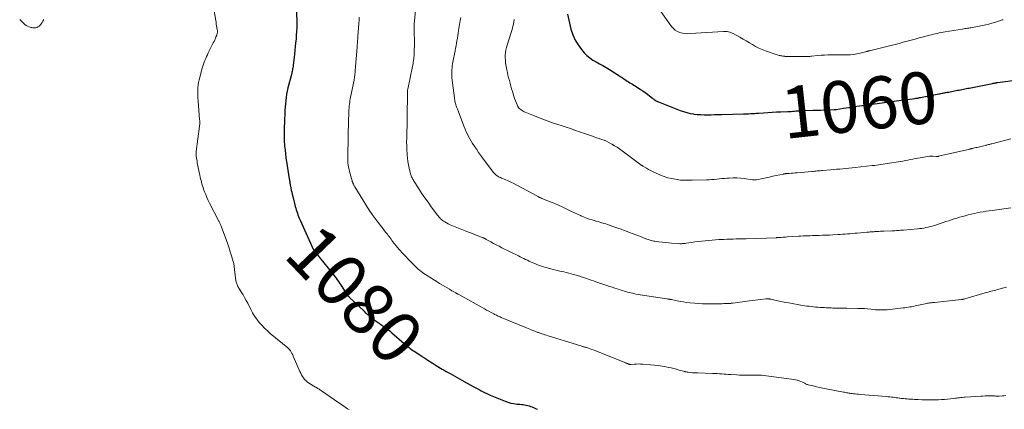
# Model space of a CAD drawing. Units: feet. Extents: x 1955000 to 1960048, y 555000 to 560000.
# Drawn here: x 1955371 to 1955752, y 555229 to 555379 of the extents above; entities that cross this region are included whole.
import ezdxf
from ezdxf.enums import TextEntityAlignment as Align

# ---------------------------------------------------------------- set-up
doc = ezdxf.new("R2010")
doc.units = ezdxf.units.FT
doc.header["$LTSCALE"] = 100
doc.header["$MEASUREMENT"] = 0
for name, color, linetype, lineweight in [('CONTOUR INDEX', 32, 'Continuous', 25), ('CONTOUR INDEX LABEL', 7, 'Continuous', 15), ('CONTOUR INTERMEDIATE', 40, 'Continuous', 15)]:
    doc.layers.add(name, color=color, linetype=linetype, lineweight=lineweight)
doc.styles.add('slant', font='romans.shx', dxfattribs={"oblique": 14.999978})

msp = doc.modelspace()

# ---------------------------------------------------------------- linework, layer by layer
at = {"layer": 'CONTOUR INDEX', "flags": 128}
for points, elevation in [([(1955478.28, 555382.46), (1955478.34, 555377.52), (1955478.34, 555376.04), (1955478.3, 555374.56), (1955478.2, 555373.09), (1955478.08, 555371.62), (1955477.92, 555370.15), (1955477.77, 555368.68), (1955477.61, 555367.21), (1955477.45, 555365.74), (1955476.97, 555361.41), (1955476.92, 555360.97), (1955476.85, 555360.53), (1955476.78, 555360.1), (1955476.7, 555359.67), (1955476.61, 555359.23), (1955476.51, 555358.8), (1955476.41, 555358.37), (1955476.3, 555357.95), (1955474.97, 555352.72), (1955474.69, 555351.51), (1955474.44, 555350.3), (1955474.25, 555349.07), (1955474.1, 555347.84), (1955473.98, 555346.6), (1955473.88, 555345.36), (1955473.8, 555344.12), (1955473.75, 555342.87), (1955473.65, 555340.32), (1955473.6, 555339.12), (1955473.56, 555337.93), (1955473.53, 555336.74), (1955473.5, 555335.54), (1955473.49, 555334.35), (1955473.5, 555333.16), (1955473.56, 555331.97), (1955473.64, 555330.78), (1955473.69, 555330.19), (1955473.84, 555328.71), (1955474, 555327.23), (1955474.2, 555325.76), (1955474.41, 555324.28), (1955475.46, 555317.62), (1955475.52, 555317.28), (1955475.57, 555316.94), (1955475.63, 555316.59), (1955475.68, 555316.25), (1955475.74, 555315.91), (1955475.8, 555315.57), (1955475.86, 555315.23), (1955475.93, 555314.89), (1955476.1, 555313.99), (1955476.26, 555313.2), (1955476.43, 555312.42), (1955476.61, 555311.63), (1955476.79, 555310.85), (1955477.61, 555307.55), (1955477.78, 555306.89), (1955477.96, 555306.25), (1955478.16, 555305.6), (1955478.37, 555304.96), (1955478.59, 555304.33), (1955478.83, 555303.7), (1955479.08, 555303.08), (1955479.35, 555302.46), (1955479.83, 555301.36), (1955480.34, 555300.19), (1955480.86, 555299.03), (1955481.39, 555297.86), (1955481.92, 555296.7), (1955484.89, 555290.21), (1955484.92, 555290.13), (1955484.96, 555290.06), (1955485, 555289.99), (1955485.04, 555289.92), (1955485.08, 555289.85), (1955485.13, 555289.78), (1955485.18, 555289.71), (1955485.23, 555289.65), (1955485.78, 555288.94), (1955486.12, 555288.52), (1955486.45, 555288.11), (1955486.78, 555287.69), (1955487.12, 555287.28), (1955492.15, 555281.08), (1955492.63, 555280.48), (1955493.11, 555279.87), (1955493.57, 555279.26), (1955494.03, 555278.64), (1955494.48, 555278.01), (1955494.92, 555277.38), (1955495.34, 555276.74), (1955495.76, 555276.09), (1955497.47, 555273.38), (1955497.59, 555273.19), (1955497.72, 555273), (1955497.85, 555272.82), (1955497.99, 555272.64), (1955498.13, 555272.46), (1955498.28, 555272.29), (1955498.44, 555272.13), (1955498.6, 555271.97), (1955504.38, 555266.45), (1955504.68, 555266.16), (1955504.99, 555265.88), (1955505.29, 555265.61), (1955505.6, 555265.33), (1955505.68, 555265.27), (1955505.96, 555265.03), (1955506.23, 555264.8), (1955506.52, 555264.57), (1955506.8, 555264.34), (1955507.09, 555264.12), (1955507.38, 555263.9), (1955507.67, 555263.69), (1955507.96, 555263.47), (1955509.49, 555262.39), (1955510.21, 555261.88), (1955510.93, 555261.37), (1955511.64, 555260.85), (1955512.36, 555260.34), (1955513.07, 555259.82), (1955513.77, 555259.29), (1955514.46, 555258.73), (1955515.13, 555258.17), (1955519.93, 555254.02), (1955520.39, 555253.63), (1955520.86, 555253.23), (1955521.32, 555252.84), (1955521.79, 555252.46), (1955522.27, 555252.08), (1955522.75, 555251.71), (1955523.24, 555251.36), (1955523.75, 555251.01), (1955525.89, 555249.6), (1955527.47, 555248.57), (1955529.06, 555247.55), (1955530.67, 555246.55), (1955532.28, 555245.57), (1955534.64, 555244.14), (1955535.4, 555243.69), (1955536.15, 555243.25), (1955536.91, 555242.81), (1955537.67, 555242.37), (1955543.06, 555239.33), (1955544.23, 555238.67), (1955545.41, 555238.03), (1955546.6, 555237.39), (1955547.79, 555236.76), (1955549.22, 555236.02), (1955549.7, 555235.77), (1955550.18, 555235.52), (1955550.67, 555235.27), (1955551.15, 555235.02), (1955551.64, 555234.78), (1955552.13, 555234.55), (1955552.62, 555234.33), (1955553.12, 555234.12), (1955558.9, 555231.73), (1955560.02, 555231.34), (1955561.15, 555231.01), (1955562.3, 555230.79), (1955563.48, 555230.64), (1955564.64, 555230.55), (1955565.24, 555230.5), (1955565.85, 555230.42), (1955566.45, 555230.33), (1955567.05, 555230.22), (1955567.09, 555230.22), (1955567.66, 555230.08), (1955568.23, 555229.93), (1955568.78, 555229.74), (1955569.33, 555229.53), (1955569.87, 555229.3), (1955570.41, 555229.07), (1955570.95, 555228.83), (1955571.48, 555228.59)], 1080), ([(1955582.98, 555381.22), (1955584.38, 555375.39), (1955585.06, 555373.25), (1955585.94, 555371.2), (1955587.1, 555369.31), (1955588.46, 555367.51), (1955589.52, 555366.29), (1955590.55, 555365.25), (1955591.65, 555364.3), (1955592.85, 555363.49), (1955594.12, 555362.77), (1955595.43, 555362.09), (1955596.73, 555361.39), (1955598, 555360.65), (1955599.26, 555359.87), (1955602.12, 555358.06), (1955602.79, 555357.63), (1955603.46, 555357.19), (1955604.12, 555356.74), (1955604.78, 555356.28), (1955605.1, 555356.06), (1955605.6, 555355.72), (1955606.11, 555355.39), (1955606.62, 555355.06), (1955607.14, 555354.75), (1955607.66, 555354.44), (1955608.18, 555354.12), (1955608.7, 555353.8), (1955609.21, 555353.48), (1955611.27, 555352.17), (1955612.17, 555351.58), (1955613.04, 555350.97), (1955613.9, 555350.34), (1955614.75, 555349.68), (1955615.88, 555348.77), (1955616.15, 555348.56), (1955616.42, 555348.35), (1955616.7, 555348.16), (1955616.98, 555347.97), (1955617.27, 555347.79), (1955617.56, 555347.62), (1955617.86, 555347.48), (1955618.17, 555347.34), (1955626.57, 555344.01), (1955627.85, 555343.56), (1955629.15, 555343.17), (1955630.47, 555342.88), (1955631.81, 555342.66), (1955631.86, 555342.65), (1955633.19, 555342.51), (1955634.52, 555342.41), (1955635.86, 555342.37), (1955637.2, 555342.37), (1955638.54, 555342.39), (1955639.88, 555342.42), (1955641.22, 555342.45), (1955642.56, 555342.48), (1955651.03, 555342.66), (1955651.28, 555342.67), (1955651.52, 555342.68), (1955651.76, 555342.68), (1955652, 555342.69), (1955652.24, 555342.7), (1955652.48, 555342.71), (1955652.72, 555342.72), (1955652.96, 555342.74), (1955653.95, 555342.81), (1955654.69, 555342.86), (1955655.42, 555342.91), (1955656.16, 555342.96), (1955656.9, 555343.02), (1955658.76, 555343.16), (1955660.43, 555343.27), (1955662.11, 555343.38), (1955663.78, 555343.46), (1955665.45, 555343.53), (1955668.17, 555343.63), (1955668.81, 555343.65), (1955669.45, 555343.68), (1955670.09, 555343.72), (1955670.74, 555343.77), (1955671.49, 555343.82), (1955671.75, 555343.84), (1955672.02, 555343.86), (1955672.28, 555343.88), (1955672.54, 555343.9), (1955672.8, 555343.92), (1955673.07, 555343.93), (1955673.33, 555343.94), (1955673.59, 555343.95), (1955678.01, 555344.08), (1955679.4, 555344.13), (1955680.8, 555344.17), (1955682.19, 555344.22), (1955683.58, 555344.26), (1955686.19, 555344.35), (1955686.28, 555344.36), (1955686.37, 555344.36), (1955686.46, 555344.37), (1955686.55, 555344.38), (1955686.64, 555344.39), (1955686.73, 555344.4), (1955686.82, 555344.41), (1955686.91, 555344.43), (1955689.73, 555344.86), (1955690.77, 555345.03), (1955691.81, 555345.19), (1955692.85, 555345.35), (1955693.9, 555345.5), (1955694.94, 555345.66), (1955695.98, 555345.81), (1955697.02, 555345.96), (1955698.07, 555346.1), (1955700.8, 555346.46), (1955701.76, 555346.59), (1955702.71, 555346.72), (1955703.66, 555346.84), (1955704.61, 555346.96), (1955704.66, 555346.97), (1955705.59, 555347.09), (1955706.52, 555347.21), (1955707.44, 555347.33), (1955708.37, 555347.46), (1955709.3, 555347.59), (1955710.22, 555347.72), (1955711.15, 555347.84), (1955712.08, 555347.97), (1955717.47, 555348.68), (1955717.73, 555348.71), (1955717.99, 555348.75), (1955718.25, 555348.79), (1955718.51, 555348.83), (1955718.77, 555348.88), (1955719.03, 555348.92), (1955719.28, 555348.97), (1955719.54, 555349.02), (1955726.55, 555350.44), (1955726.87, 555350.5), (1955727.19, 555350.57), (1955727.52, 555350.62), (1955727.84, 555350.68), (1955728.16, 555350.74), (1955728.49, 555350.79), (1955728.81, 555350.85), (1955729.14, 555350.9), (1955729.15, 555350.91), (1955729.48, 555350.97), (1955729.81, 555351.03), (1955730.15, 555351.09), (1955730.48, 555351.15), (1955733.86, 555351.81), (1955734.42, 555351.92), (1955734.98, 555352.03), (1955735.54, 555352.14), (1955736.1, 555352.24), (1955736.66, 555352.35), (1955737.22, 555352.46), (1955737.78, 555352.57), (1955738.34, 555352.68), (1955747.4, 555354.48), (1955747.64, 555354.53), (1955747.87, 555354.57), (1955748.11, 555354.62), (1955748.35, 555354.66), (1955748.59, 555354.7), (1955748.83, 555354.73), (1955749.07, 555354.77), (1955749.3, 555354.8), (1955755.19, 555355.56)], 1060)]:
    msp.add_lwpolyline(points, dxfattribs=dict(at, elevation=elevation))
at = {"layer": 'CONTOUR INTERMEDIATE', "flags": 128}
for points, elevation in [([(1955611.78, 555392.66), (1955623.3, 555376.39), (1955623.96, 555375.64), (1955624.69, 555374.99), (1955625.55, 555374.5), (1955626.47, 555374.13), (1955627.47, 555373.89), (1955628.48, 555373.73), (1955629.5, 555373.67), (1955630.52, 555373.69), (1955643.35, 555374.55), (1955643.84, 555374.56), (1955644.33, 555374.54), (1955644.81, 555374.48), (1955645.29, 555374.4), (1955645.76, 555374.27), (1955646.22, 555374.11), (1955646.67, 555373.92), (1955647.11, 555373.7), (1955649.68, 555372.29), (1955650.91, 555371.6), (1955652.14, 555370.89), (1955653.35, 555370.17), (1955654.56, 555369.44), (1955655.78, 555368.73), (1955657.03, 555368.09), (1955658.32, 555367.53), (1955659.64, 555367.03), (1955664.14, 555365.5), (1955664.49, 555365.39), (1955664.85, 555365.29), (1955665.2, 555365.2), (1955665.56, 555365.13), (1955665.93, 555365.07), (1955666.29, 555365.01), (1955666.66, 555364.97), (1955667.03, 555364.93), (1955667.11, 555364.92), (1955667.52, 555364.89), (1955667.93, 555364.87), (1955668.34, 555364.86), (1955668.75, 555364.85), (1955674.09, 555364.82), (1955674.52, 555364.82), (1955674.95, 555364.82), (1955675.38, 555364.84), (1955675.81, 555364.85), (1955676.24, 555364.88), (1955676.67, 555364.91), (1955677.1, 555364.95), (1955677.52, 555364.99), (1955679.71, 555365.22), (1955681.07, 555365.34), (1955682.43, 555365.44), (1955683.79, 555365.48), (1955685.15, 555365.5), (1955686.51, 555365.49), (1955687.88, 555365.49), (1955689.24, 555365.49), (1955690.6, 555365.5), (1955691.11, 555365.5), (1955692.39, 555365.56), (1955693.66, 555365.67), (1955694.92, 555365.88), (1955696.17, 555366.15), (1955698.3, 555366.68), (1955698.48, 555366.73), (1955698.67, 555366.78), (1955698.85, 555366.84), (1955699.03, 555366.89), (1955699.21, 555366.95), (1955699.39, 555367), (1955699.57, 555367.05), (1955699.76, 555367.1), (1955708.1, 555369.14), (1955709.67, 555369.54), (1955711.24, 555369.94), (1955712.8, 555370.35), (1955714.36, 555370.77), (1955715.92, 555371.19), (1955717.48, 555371.62), (1955719.04, 555372.04), (1955720.61, 555372.45), (1955722.96, 555373.07), (1955723.72, 555373.27), (1955724.47, 555373.46), (1955725.23, 555373.64), (1955725.99, 555373.81), (1955726.76, 555373.98), (1955727.52, 555374.13), (1955728.29, 555374.27), (1955729.06, 555374.4), (1955735.71, 555375.47), (1955736.2, 555375.55), (1955736.68, 555375.62), (1955737.17, 555375.69), (1955737.65, 555375.75), (1955738.14, 555375.82), (1955738.62, 555375.89), (1955739.11, 555375.98), (1955739.59, 555376.07), (1955744.8, 555377.15), (1955745.92, 555377.4), (1955747.04, 555377.68), (1955748.14, 555378), (1955749.23, 555378.35), (1955750.86, 555378.9), (1955751.14, 555378.99), (1955751.41, 555379.08)], 1056), ([(1955446.11, 555384.58), (1955447.05, 555378.8), (1955447.16, 555378.11), (1955447.27, 555377.41), (1955447.39, 555376.72), (1955447.5, 555376.03), (1955447.65, 555375.16), (1955447.68, 555374.9), (1955447.7, 555374.64), (1955447.69, 555374.38), (1955447.67, 555374.12), (1955447.63, 555373.86), (1955447.58, 555373.61), (1955447.5, 555373.36), (1955447.41, 555373.11), (1955447.14, 555372.44), (1955446.9, 555371.86), (1955446.64, 555371.29), (1955446.38, 555370.72), (1955446.11, 555370.16), (1955444.18, 555366.26), (1955443.83, 555365.54), (1955443.49, 555364.82), (1955443.16, 555364.1), (1955442.84, 555363.37), (1955442.55, 555362.63), (1955442.27, 555361.89), (1955442.03, 555361.13), (1955441.81, 555360.37), (1955440.63, 555355.86), (1955440.41, 555354.87), (1955440.23, 555353.86), (1955440.13, 555352.85), (1955440.07, 555351.83), (1955440.06, 555350.81), (1955440.07, 555349.79), (1955440.12, 555348.77), (1955440.19, 555347.75), (1955440.82, 555340.44), (1955440.84, 555340.13), (1955440.86, 555339.82), (1955440.86, 555339.51), (1955440.86, 555339.19), (1955440.85, 555338.88), (1955440.83, 555338.57), (1955440.8, 555338.26), (1955440.77, 555337.95), (1955439.47, 555328.2), (1955439.44, 555327.98), (1955439.43, 555327.77), (1955439.42, 555327.56), (1955439.42, 555327.35), (1955439.43, 555327.14), (1955439.45, 555326.93), (1955439.47, 555326.71), (1955439.49, 555326.5), (1955439.61, 555325.65), (1955439.7, 555325.02), (1955439.8, 555324.39), (1955439.91, 555323.76), (1955440.03, 555323.13), (1955440.88, 555318.98), (1955441.03, 555318.31), (1955441.18, 555317.63), (1955441.35, 555316.96), (1955441.53, 555316.3), (1955441.72, 555315.63), (1955441.92, 555314.97), (1955442.13, 555314.32), (1955442.36, 555313.66), (1955442.72, 555312.65), (1955443.16, 555311.51), (1955443.62, 555310.37), (1955444.14, 555309.26), (1955444.68, 555308.16), (1955448.08, 555301.57), (1955448.12, 555301.49), (1955448.16, 555301.42), (1955448.2, 555301.34), (1955448.24, 555301.27), (1955448.28, 555301.2), (1955448.32, 555301.12), (1955448.36, 555301.05), (1955448.4, 555300.97), (1955448.6, 555300.54), (1955448.74, 555300.24), (1955448.87, 555299.95), (1955448.99, 555299.65), (1955449.11, 555299.34), (1955451.16, 555293.81), (1955451.69, 555292.34), (1955452.2, 555290.86), (1955452.68, 555289.38), (1955453.14, 555287.89), (1955453.82, 555285.65), (1955453.92, 555285.27), (1955454.01, 555284.89), (1955454.08, 555284.51), (1955454.13, 555284.12), (1955454.18, 555283.73), (1955454.23, 555283.35), (1955454.27, 555282.96), (1955454.32, 555282.57), (1955454.87, 555278.26), (1955454.94, 555277.87), (1955455.02, 555277.49), (1955455.14, 555277.12), (1955455.28, 555276.76), (1955455.44, 555276.4), (1955455.62, 555276.05), (1955455.81, 555275.7), (1955456.01, 555275.37), (1955456.93, 555273.92), (1955457.59, 555272.85), (1955458.22, 555271.77), (1955458.82, 555270.67), (1955459.4, 555269.56), (1955460.57, 555267.21), (1955461.29, 555265.89), (1955462.07, 555264.6), (1955462.94, 555263.37), (1955463.87, 555262.18), (1955464.87, 555261.04), (1955465.9, 555259.95), (1955467, 555258.92), (1955468.14, 555257.92), (1955474.96, 555252.32), (1955475.08, 555252.21), (1955475.19, 555252.1), (1955475.3, 555251.97), (1955475.4, 555251.84), (1955475.89, 555251.16), (1955476.21, 555250.67), (1955476.52, 555250.18), (1955476.79, 555249.66), (1955477.03, 555249.13), (1955479.58, 555243.16), (1955479.88, 555242.52), (1955480.2, 555241.9), (1955480.55, 555241.3), (1955480.94, 555240.71), (1955481.37, 555240.16), (1955481.84, 555239.66), (1955482.37, 555239.21), (1955482.93, 555238.81), (1955485.01, 555237.54), (1955485.2, 555237.42), (1955485.39, 555237.31), (1955485.58, 555237.21), (1955485.77, 555237.11), (1955485.97, 555237.01), (1955486.16, 555236.9), (1955486.35, 555236.79), (1955486.54, 555236.68), (1955486.74, 555236.55), (1955487.03, 555236.36), (1955487.31, 555236.18), (1955487.59, 555235.99), (1955487.87, 555235.79), (1955494.68, 555231.06), (1955495.23, 555230.68), (1955495.78, 555230.31), (1955496.33, 555229.93), (1955496.89, 555229.56), (1955497.45, 555229.2), (1955498.01, 555228.84), (1955498.58, 555228.5)], 1084), ([(1955524.48, 555385.15), (1955523.8, 555377.39), (1955523.78, 555377.04), (1955523.75, 555376.68), (1955523.74, 555376.33), (1955523.73, 555375.97), (1955523.73, 555375.61), (1955523.73, 555375.26), (1955523.74, 555374.9), (1955523.75, 555374.55), (1955523.79, 555373.76), (1955523.82, 555373), (1955523.83, 555372.25), (1955523.84, 555371.5), (1955523.83, 555370.75), (1955523.74, 555365.78), (1955523.72, 555365.17), (1955523.68, 555364.57), (1955523.61, 555363.97), (1955523.53, 555363.36), (1955523.43, 555362.76), (1955523.33, 555362.16), (1955523.21, 555361.57), (1955523.09, 555360.97), (1955521.27, 555352.21), (1955521.24, 555352.05), (1955521.21, 555351.89), (1955521.19, 555351.73), (1955521.17, 555351.57), (1955521.15, 555351.41), (1955521.14, 555351.24), (1955521.14, 555351.08), (1955521.13, 555350.92), (1955521.06, 555341.32), (1955521.06, 555340.66), (1955521.05, 555340), (1955521.04, 555339.34), (1955521.02, 555338.68), (1955521.01, 555338.02), (1955520.99, 555337.36), (1955520.97, 555336.7), (1955520.95, 555336.04), (1955520.87, 555333.33), (1955520.85, 555331.82), (1955520.87, 555330.32), (1955520.93, 555328.81), (1955521.02, 555327.31), (1955521.05, 555326.9), (1955521.18, 555325.61), (1955521.35, 555324.31), (1955521.57, 555323.03), (1955521.83, 555321.75), (1955522.22, 555320.02), (1955522.33, 555319.61), (1955522.45, 555319.21), (1955522.59, 555318.82), (1955522.74, 555318.43), (1955522.92, 555318.05), (1955523.11, 555317.67), (1955523.31, 555317.31), (1955523.53, 555316.95), (1955525.46, 555313.95), (1955526.65, 555312.13), (1955527.86, 555310.33), (1955529.11, 555308.55), (1955530.38, 555306.79), (1955532.35, 555304.1), (1955532.66, 555303.7), (1955532.97, 555303.31), (1955533.3, 555302.93), (1955533.63, 555302.55), (1955533.99, 555302.2), (1955534.36, 555301.86), (1955534.75, 555301.55), (1955535.16, 555301.26), (1955535.61, 555300.96), (1955536.26, 555300.56), (1955536.93, 555300.19), (1955537.62, 555299.86), (1955538.33, 555299.55), (1955544.09, 555297.3), (1955545.18, 555296.87), (1955546.28, 555296.44), (1955547.38, 555296.01), (1955548.48, 555295.58), (1955550.34, 555294.85), (1955550.51, 555294.79), (1955550.68, 555294.71), (1955550.84, 555294.64), (1955551, 555294.56), (1955551.16, 555294.47), (1955551.32, 555294.39), (1955551.49, 555294.3), (1955551.64, 555294.21), (1955553.42, 555293.24), (1955554.47, 555292.67), (1955555.52, 555292.11), (1955556.58, 555291.56), (1955557.65, 555291.02), (1955564.07, 555287.82), (1955564.76, 555287.48), (1955565.45, 555287.14), (1955566.14, 555286.8), (1955566.84, 555286.47), (1955567.53, 555286.14), (1955568.23, 555285.81), (1955568.93, 555285.49), (1955569.64, 555285.18), (1955569.67, 555285.17), (1955570.39, 555284.86), (1955571.12, 555284.56), (1955571.85, 555284.29), (1955572.59, 555284.02), (1955573.33, 555283.78), (1955574.08, 555283.55), (1955574.84, 555283.33), (1955575.6, 555283.13), (1955580.64, 555281.87), (1955581.59, 555281.64), (1955582.54, 555281.4), (1955583.49, 555281.16), (1955584.44, 555280.93), (1955585.31, 555280.71), (1955585.82, 555280.58), (1955586.33, 555280.44), (1955586.84, 555280.29), (1955587.35, 555280.14), (1955587.86, 555279.98), (1955588.36, 555279.82), (1955588.86, 555279.65), (1955589.37, 555279.47), (1955590.25, 555279.16), (1955591.2, 555278.83), (1955592.14, 555278.5), (1955593.09, 555278.18), (1955594.04, 555277.85), (1955598.23, 555276.4), (1955599.24, 555276.06), (1955600.26, 555275.72), (1955601.28, 555275.39), (1955602.3, 555275.07), (1955603.1, 555274.82), (1955603.72, 555274.63), (1955604.35, 555274.44), (1955604.99, 555274.26), (1955605.62, 555274.08), (1955606.25, 555273.9), (1955606.89, 555273.73), (1955607.53, 555273.57), (1955608.17, 555273.42), (1955608.6, 555273.32), (1955609.45, 555273.13), (1955610.31, 555272.96), (1955611.18, 555272.8), (1955612.04, 555272.66), (1955621.38, 555271.26), (1955621.61, 555271.23), (1955621.85, 555271.19), (1955622.08, 555271.16), (1955622.31, 555271.12), (1955622.64, 555271.08), (1955622.71, 555271.07), (1955622.78, 555271.05), (1955622.84, 555271.04), (1955622.91, 555271.03), (1955622.98, 555271.01), (1955623.04, 555271), (1955623.11, 555270.98), (1955623.18, 555270.97), (1955625.45, 555270.5), (1955626.66, 555270.27), (1955627.87, 555270.06), (1955629.08, 555269.9), (1955630.3, 555269.77), (1955632.27, 555269.59), (1955633.78, 555269.48), (1955635.29, 555269.39), (1955636.8, 555269.34), (1955638.32, 555269.32), (1955640.03, 555269.32), (1955640.69, 555269.33), (1955641.35, 555269.34), (1955642.01, 555269.36), (1955642.67, 555269.38), (1955643.43, 555269.41), (1955643.71, 555269.42), (1955643.99, 555269.43), (1955644.27, 555269.43), (1955644.55, 555269.44), (1955644.83, 555269.45), (1955645.11, 555269.46), (1955645.39, 555269.47), (1955645.67, 555269.49), (1955645.71, 555269.49), (1955646.01, 555269.51), (1955646.31, 555269.54), (1955646.6, 555269.57), (1955646.9, 555269.61), (1955653.4, 555270.46), (1955654.5, 555270.6), (1955655.59, 555270.75), (1955656.68, 555270.89), (1955657.78, 555271.03), (1955659.69, 555271.27), (1955659.83, 555271.28), (1955659.96, 555271.3), (1955660.1, 555271.3), (1955660.24, 555271.31), (1955660.38, 555271.31), (1955660.52, 555271.31), (1955660.66, 555271.29), (1955660.8, 555271.28), (1955660.91, 555271.26), (1955661.1, 555271.23), (1955661.29, 555271.2), (1955661.48, 555271.16), (1955661.67, 555271.12), (1955663.72, 555270.65), (1955664.94, 555270.38), (1955666.16, 555270.12), (1955667.38, 555269.89), (1955668.6, 555269.66), (1955673.91, 555268.74), (1955674.74, 555268.6), (1955675.58, 555268.48), (1955676.41, 555268.37), (1955677.25, 555268.27), (1955678.09, 555268.19), (1955678.93, 555268.11), (1955679.77, 555268.04), (1955680.61, 555267.98), (1955682.33, 555267.87), (1955682.98, 555267.83), (1955683.63, 555267.79), (1955684.29, 555267.76), (1955684.94, 555267.73), (1955685.59, 555267.71), (1955686.25, 555267.69), (1955686.9, 555267.69), (1955687.56, 555267.68), (1955687.83, 555267.69), (1955688.62, 555267.69), (1955689.41, 555267.68), (1955690.19, 555267.68), (1955690.98, 555267.66), (1955695.32, 555267.57), (1955696.57, 555267.53), (1955697.81, 555267.47), (1955699.06, 555267.37), (1955700.3, 555267.26), (1955701.51, 555267.14), (1955702.15, 555267.08), (1955702.78, 555267.03), (1955703.42, 555266.99), (1955704.06, 555266.97), (1955704.69, 555266.96), (1955705.33, 555266.98), (1955705.97, 555267.02), (1955706.6, 555267.07), (1955712.76, 555267.76), (1955713.43, 555267.84), (1955714.1, 555267.93), (1955714.76, 555268.03), (1955715.43, 555268.13), (1955716.09, 555268.24), (1955716.75, 555268.36), (1955717.41, 555268.5), (1955718.07, 555268.64), (1955718.71, 555268.78), (1955719.36, 555268.93), (1955720, 555269.07), (1955720.65, 555269.21), (1955721.29, 555269.35), (1955721.83, 555269.46), (1955722.21, 555269.53), (1955722.58, 555269.6), (1955722.96, 555269.66), (1955723.34, 555269.72), (1955723.72, 555269.76), (1955724.1, 555269.81), (1955724.49, 555269.85), (1955724.87, 555269.89), (1955735.35, 555270.99), (1955735.51, 555271.01), (1955735.67, 555271.03), (1955735.83, 555271.06), (1955735.99, 555271.09), (1955736.14, 555271.12), (1955736.3, 555271.16), (1955736.45, 555271.2), (1955736.6, 555271.24), (1955744.5, 555273.56), (1955745.09, 555273.73), (1955745.68, 555273.89), (1955746.27, 555274.05), (1955746.87, 555274.21), (1955747.46, 555274.36), (1955748.06, 555274.52), (1955748.65, 555274.67), (1955749.25, 555274.82), (1955752.73, 555275.71)], 1072), ([(1955380.52, 555379.13), (1955380.21, 555378.57), (1955379.88, 555378.01), (1955379.54, 555377.46), (1955379.42, 555377.25), (1955379.1, 555376.86), (1955378.74, 555376.52), (1955378.32, 555376.26), (1955377.85, 555376.06), (1955377.35, 555375.96), (1955376.84, 555375.9), (1955376.33, 555375.92), (1955375.82, 555376), (1955375.52, 555376.07), (1955374.88, 555376.26), (1955374.27, 555376.52), (1955373.72, 555376.87), (1955373.19, 555377.28), (1955372.68, 555377.75), (1955371.95, 555378.46), (1955371.25, 555379.2)], 1088), ([(1955502.53, 555380.07), (1955502.45, 555378.86), (1955502.37, 555377.64), (1955502.02, 555372.55), (1955501.99, 555372.04), (1955501.95, 555371.53), (1955501.91, 555371.02), (1955501.86, 555370.52), (1955501.82, 555370.01), (1955501.77, 555369.5), (1955501.73, 555368.99), (1955501.69, 555368.48), (1955501, 555359.46), (1955500.96, 555358.99), (1955500.92, 555358.51), (1955500.86, 555358.04), (1955500.81, 555357.57), (1955500.74, 555357.1), (1955500.67, 555356.63), (1955500.59, 555356.16), (1955500.5, 555355.69), (1955499.19, 555349.19), (1955499.06, 555348.5), (1955498.94, 555347.8), (1955498.83, 555347.1), (1955498.73, 555346.41), (1955498.64, 555345.71), (1955498.58, 555345.01), (1955498.53, 555344.3), (1955498.5, 555343.6), (1955498.26, 555335.03), (1955498.26, 555334.73), (1955498.25, 555334.44), (1955498.24, 555334.14), (1955498.24, 555333.85), (1955498.23, 555333.55), (1955498.22, 555333.25), (1955498.22, 555332.96), (1955498.21, 555332.66), (1955498.07, 555327.36), (1955498.06, 555326.48), (1955498.07, 555325.6), (1955498.11, 555324.73), (1955498.17, 555323.85), (1955498.27, 555322.98), (1955498.4, 555322.11), (1955498.58, 555321.25), (1955498.79, 555320.4), (1955499.79, 555316.79), (1955499.84, 555316.63), (1955499.89, 555316.47), (1955499.94, 555316.31), (1955500, 555316.16), (1955500.06, 555316), (1955500.12, 555315.85), (1955500.19, 555315.7), (1955500.26, 555315.55), (1955500.33, 555315.41), (1955500.43, 555315.19), (1955500.55, 555314.98), (1955500.66, 555314.77), (1955500.79, 555314.56), (1955505.34, 555307.18), (1955506.41, 555305.51), (1955507.51, 555303.87), (1955508.67, 555302.26), (1955509.87, 555300.69), (1955511.24, 555298.95), (1955511.79, 555298.26), (1955512.33, 555297.57), (1955512.86, 555296.88), (1955513.4, 555296.18), (1955513.72, 555295.77), (1955514.09, 555295.28), (1955514.46, 555294.79), (1955514.82, 555294.29), (1955515.18, 555293.79), (1955515.55, 555293.29), (1955515.92, 555292.8), (1955516.31, 555292.32), (1955516.71, 555291.85), (1955518.13, 555290.22), (1955519.26, 555288.95), (1955520.41, 555287.69), (1955521.58, 555286.46), (1955522.77, 555285.25), (1955524.28, 555283.74), (1955524.79, 555283.24), (1955525.31, 555282.76), (1955525.85, 555282.3), (1955526.4, 555281.85), (1955526.97, 555281.42), (1955527.54, 555281.01), (1955528.13, 555280.61), (1955528.72, 555280.22), (1955529.54, 555279.71), (1955530.56, 555279.08), (1955531.57, 555278.46), (1955532.59, 555277.83), (1955533.61, 555277.21), (1955534.73, 555276.54), (1955535.63, 555276), (1955536.52, 555275.47), (1955537.42, 555274.94), (1955538.33, 555274.42), (1955539.86, 555273.55), (1955540, 555273.47), (1955540.14, 555273.39), (1955540.27, 555273.32), (1955540.41, 555273.24), (1955540.55, 555273.16), (1955540.69, 555273.09), (1955540.83, 555273.01), (1955540.96, 555272.93), (1955550.08, 555267.88), (1955550.93, 555267.41), (1955551.78, 555266.94), (1955552.64, 555266.47), (1955553.5, 555266.01), (1955554.52, 555265.45), (1955554.87, 555265.27), (1955555.22, 555265.09), (1955555.57, 555264.91), (1955555.93, 555264.74), (1955556.28, 555264.57), (1955556.64, 555264.41), (1955557.01, 555264.26), (1955557.37, 555264.1), (1955567.18, 555260.05), (1955567.79, 555259.8), (1955568.41, 555259.54), (1955569.03, 555259.29), (1955569.65, 555259.04), (1955570.43, 555258.73), (1955570.65, 555258.64), (1955570.88, 555258.55), (1955571.11, 555258.47), (1955571.34, 555258.38), (1955571.58, 555258.3), (1955571.81, 555258.22), (1955572.04, 555258.14), (1955572.27, 555258.07), (1955573.07, 555257.81), (1955573.7, 555257.61), (1955574.33, 555257.41), (1955574.96, 555257.21), (1955575.59, 555257.01), (1955586.52, 555253.59), (1955586.93, 555253.46), (1955587.35, 555253.33), (1955587.76, 555253.2), (1955588.18, 555253.07), (1955588.57, 555252.95), (1955588.79, 555252.88), (1955589.02, 555252.81), (1955589.24, 555252.75), (1955589.46, 555252.69), (1955589.68, 555252.62), (1955589.9, 555252.56), (1955590.12, 555252.49), (1955590.35, 555252.43), (1955591.16, 555252.17), (1955591.78, 555251.97), (1955592.4, 555251.76), (1955593.02, 555251.53), (1955593.63, 555251.29), (1955605.55, 555246.5), (1955605.76, 555246.42), (1955605.97, 555246.33), (1955606.17, 555246.25), (1955606.38, 555246.16), (1955606.52, 555246.11), (1955606.66, 555246.05), (1955606.8, 555246.01), (1955606.94, 555245.97), (1955607.09, 555245.95), (1955607.24, 555245.93), (1955607.39, 555245.92), (1955607.54, 555245.92), (1955607.69, 555245.93), (1955608.96, 555246.03), (1955609.74, 555246.08), (1955610.53, 555246.1), (1955611.31, 555246.09), (1955612.1, 555246.05), (1955615.08, 555245.82), (1955616.61, 555245.67), (1955618.13, 555245.49), (1955619.65, 555245.25), (1955621.16, 555244.98), (1955622.04, 555244.8), (1955623.1, 555244.57), (1955624.16, 555244.33), (1955625.21, 555244.06), (1955626.25, 555243.77), (1955627.89, 555243.31), (1955628.11, 555243.24), (1955628.34, 555243.18), (1955628.56, 555243.12), (1955628.79, 555243.06), (1955629.02, 555243.01), (1955629.25, 555242.96), (1955629.48, 555242.92), (1955629.71, 555242.89), (1955630.62, 555242.8), (1955631.3, 555242.74), (1955631.99, 555242.69), (1955632.67, 555242.66), (1955633.36, 555242.63), (1955639.1, 555242.49), (1955639.99, 555242.46), (1955640.88, 555242.42), (1955641.77, 555242.36), (1955642.65, 555242.3), (1955643.54, 555242.23), (1955644.42, 555242.16), (1955645.31, 555242.09), (1955646.2, 555242.03), (1955648.52, 555241.86), (1955649.54, 555241.8), (1955650.55, 555241.76), (1955651.57, 555241.75), (1955652.59, 555241.75), (1955653.37, 555241.76), (1955653.99, 555241.77), (1955654.62, 555241.78), (1955655.25, 555241.78), (1955655.88, 555241.79), (1955656.85, 555241.8), (1955656.99, 555241.79), (1955657.13, 555241.79), (1955657.27, 555241.79), (1955657.42, 555241.78), (1955657.56, 555241.77), (1955657.7, 555241.76), (1955657.84, 555241.74), (1955657.98, 555241.73), (1955670.5, 555240.16), (1955671.2, 555240.04), (1955671.88, 555239.87), (1955672.54, 555239.65), (1955673.19, 555239.38), (1955673.93, 555239.03), (1955674.2, 555238.9), (1955674.47, 555238.77), (1955674.74, 555238.63), (1955675, 555238.49), (1955675.27, 555238.36), (1955675.54, 555238.24), (1955675.83, 555238.14), (1955676.11, 555238.06), (1955678.02, 555237.6), (1955679.27, 555237.31), (1955680.52, 555237.03), (1955681.77, 555236.76), (1955683.02, 555236.51), (1955689.73, 555235.23), (1955690.15, 555235.16), (1955690.56, 555235.08), (1955690.97, 555235), (1955691.38, 555234.93), (1955691.79, 555234.86), (1955692.21, 555234.79), (1955692.62, 555234.73), (1955693.04, 555234.68), (1955693.56, 555234.61), (1955694.24, 555234.53), (1955694.92, 555234.46), (1955695.6, 555234.4), (1955696.28, 555234.34), (1955706.35, 555233.51), (1955706.99, 555233.45), (1955707.62, 555233.39), (1955708.26, 555233.31), (1955708.89, 555233.23), (1955709.53, 555233.14), (1955710.16, 555233.05), (1955710.79, 555232.97), (1955711.43, 555232.89), (1955711.52, 555232.87), (1955712.21, 555232.79), (1955712.89, 555232.72), (1955713.58, 555232.65), (1955714.26, 555232.6), (1955714.33, 555232.59), (1955715.05, 555232.54), (1955715.78, 555232.5), (1955716.5, 555232.46), (1955717.22, 555232.42), (1955718.65, 555232.35), (1955720.08, 555232.3), (1955721.52, 555232.26), (1955722.95, 555232.26), (1955724.39, 555232.28), (1955726.51, 555232.32), (1955727.66, 555232.36), (1955728.82, 555232.43), (1955729.97, 555232.53), (1955731.12, 555232.65), (1955732.31, 555232.79), (1955732.87, 555232.85), (1955733.42, 555232.92), (1955733.98, 555232.99), (1955734.54, 555233.06), (1955735.09, 555233.13), (1955735.65, 555233.19), (1955736.21, 555233.24), (1955736.77, 555233.28), (1955742.81, 555233.69), (1955743.64, 555233.73), (1955744.46, 555233.77), (1955745.28, 555233.78), (1955746.11, 555233.79), (1955747.04, 555233.78), (1955747.4, 555233.77), (1955747.76, 555233.76), (1955748.11, 555233.74), (1955748.47, 555233.72), (1955748.83, 555233.7), (1955749.18, 555233.69), (1955749.54, 555233.69), (1955749.9, 555233.7), (1955751.19, 555233.78), (1955751.85, 555233.83), (1955752.5, 555233.91)], 1076), ([(1955541.8, 555379.96), (1955541.59, 555378.73), (1955540.94, 555374.89), (1955540.78, 555373.91), (1955540.62, 555372.93), (1955540.46, 555371.94), (1955540.3, 555370.96), (1955540.14, 555369.98), (1955539.97, 555369), (1955539.79, 555368.02), (1955539.6, 555367.04), (1955538.76, 555362.72), (1955538.62, 555361.97), (1955538.5, 555361.22), (1955538.41, 555360.46), (1955538.33, 555359.71), (1955538.28, 555358.95), (1955538.27, 555358.19), (1955538.3, 555357.43), (1955538.37, 555356.67), (1955539.3, 555348.88), (1955539.36, 555348.46), (1955539.43, 555348.04), (1955539.51, 555347.62), (1955539.61, 555347.21), (1955539.66, 555347.01), (1955539.74, 555346.69), (1955539.82, 555346.38), (1955539.92, 555346.07), (1955540.02, 555345.76), (1955540.12, 555345.45), (1955540.23, 555345.14), (1955540.34, 555344.84), (1955540.46, 555344.53), (1955543.08, 555337.72), (1955543.47, 555336.76), (1955543.89, 555335.81), (1955544.33, 555334.88), (1955544.8, 555333.96), (1955545.31, 555333.06), (1955545.82, 555332.16), (1955546.36, 555331.28), (1955546.92, 555330.41), (1955547.2, 555329.98), (1955547.92, 555328.9), (1955548.65, 555327.84), (1955549.41, 555326.79), (1955550.17, 555325.75), (1955554.35, 555320.21), (1955554.67, 555319.83), (1955555.02, 555319.46), (1955555.39, 555319.14), (1955555.79, 555318.83), (1955556.21, 555318.55), (1955556.64, 555318.3), (1955557.08, 555318.07), (1955557.54, 555317.86), (1955558.91, 555317.3), (1955560.05, 555316.82), (1955561.19, 555316.3), (1955562.3, 555315.76), (1955563.41, 555315.19), (1955571.44, 555310.89), (1955571.64, 555310.78), (1955571.85, 555310.67), (1955572.05, 555310.56), (1955572.26, 555310.45), (1955572.46, 555310.34), (1955572.67, 555310.23), (1955572.88, 555310.13), (1955573.09, 555310.04), (1955573.24, 555309.98), (1955573.53, 555309.86), (1955573.82, 555309.74), (1955574.11, 555309.62), (1955574.4, 555309.51), (1955576.68, 555308.63), (1955578.1, 555308.06), (1955579.52, 555307.46), (1955580.91, 555306.82), (1955582.29, 555306.15), (1955583.5, 555305.54), (1955584.62, 555304.98), (1955585.75, 555304.44), (1955586.89, 555303.92), (1955588.04, 555303.41), (1955588.19, 555303.35), (1955589.27, 555302.9), (1955590.36, 555302.48), (1955591.47, 555302.1), (1955592.59, 555301.75), (1955593.34, 555301.53), (1955594.09, 555301.3), (1955594.84, 555301.08), (1955595.58, 555300.86), (1955596.33, 555300.64), (1955597.07, 555300.41), (1955597.82, 555300.17), (1955598.56, 555299.93), (1955599.29, 555299.68), (1955600.19, 555299.37), (1955601.37, 555298.95), (1955602.55, 555298.53), (1955603.73, 555298.11), (1955604.9, 555297.68), (1955605.48, 555297.47), (1955606.94, 555296.94), (1955608.39, 555296.39), (1955609.84, 555295.84), (1955611.29, 555295.28), (1955613.33, 555294.47), (1955613.76, 555294.31), (1955614.18, 555294.16), (1955614.62, 555294.01), (1955615.05, 555293.88), (1955615.49, 555293.75), (1955615.93, 555293.65), (1955616.37, 555293.56), (1955616.82, 555293.49), (1955618.36, 555293.27), (1955619.58, 555293.12), (1955620.8, 555292.98), (1955622.02, 555292.87), (1955623.25, 555292.77), (1955626.13, 555292.58), (1955626.48, 555292.57), (1955626.83, 555292.56), (1955627.18, 555292.57), (1955627.53, 555292.58), (1955627.88, 555292.61), (1955628.23, 555292.65), (1955628.57, 555292.69), (1955628.92, 555292.74), (1955630.92, 555293.05), (1955632.25, 555293.25), (1955633.57, 555293.42), (1955634.91, 555293.57), (1955636.24, 555293.71), (1955637.58, 555293.83), (1955638.92, 555293.94), (1955640.25, 555294.03), (1955641.59, 555294.12), (1955643.45, 555294.23), (1955644.66, 555294.3), (1955645.87, 555294.34), (1955647.07, 555294.37), (1955648.28, 555294.39), (1955650.24, 555294.39), (1955650.47, 555294.39), (1955650.7, 555294.39), (1955650.93, 555294.39), (1955651.16, 555294.39), (1955651.39, 555294.4), (1955651.62, 555294.4), (1955651.85, 555294.4), (1955652.08, 555294.41), (1955663.88, 555294.89), (1955664, 555294.9), (1955664.11, 555294.9), (1955664.22, 555294.91), (1955664.34, 555294.91), (1955664.45, 555294.92), (1955664.57, 555294.93), (1955664.68, 555294.94), (1955664.8, 555294.94), (1955665.68, 555295.01), (1955666.23, 555295.05), (1955666.79, 555295.08), (1955667.35, 555295.12), (1955667.9, 555295.16), (1955672.32, 555295.44), (1955673.22, 555295.49), (1955674.12, 555295.54), (1955675.02, 555295.58), (1955675.92, 555295.62), (1955676.82, 555295.65), (1955677.72, 555295.69), (1955678.62, 555295.71), (1955679.52, 555295.74), (1955680.34, 555295.77), (1955681.66, 555295.81), (1955682.97, 555295.86), (1955684.28, 555295.92), (1955685.59, 555295.99), (1955687.5, 555296.1), (1955688.44, 555296.15), (1955689.39, 555296.21), (1955690.34, 555296.28), (1955691.28, 555296.34), (1955692.22, 555296.42), (1955693.17, 555296.49), (1955694.11, 555296.57), (1955695.06, 555296.65), (1955698.73, 555296.98), (1955699.19, 555297.02), (1955699.64, 555297.05), (1955700.09, 555297.09), (1955700.54, 555297.13), (1955700.99, 555297.17), (1955701.45, 555297.2), (1955701.9, 555297.23), (1955702.35, 555297.26), (1955702.76, 555297.28), (1955703.42, 555297.32), (1955704.08, 555297.35), (1955704.74, 555297.38), (1955705.39, 555297.41), (1955708.53, 555297.54), (1955709.08, 555297.56), (1955709.62, 555297.59), (1955710.17, 555297.62), (1955710.71, 555297.65), (1955711.26, 555297.69), (1955711.81, 555297.73), (1955712.35, 555297.77), (1955712.9, 555297.82), (1955718.29, 555298.29), (1955719.12, 555298.38), (1955719.96, 555298.49), (1955720.79, 555298.62), (1955721.61, 555298.77), (1955722.43, 555298.95), (1955723.25, 555299.15), (1955724.06, 555299.38), (1955724.86, 555299.63), (1955728.31, 555300.74), (1955729.36, 555301.08), (1955730.42, 555301.43), (1955731.47, 555301.77), (1955732.53, 555302.12), (1955733.58, 555302.46), (1955734.64, 555302.78), (1955735.71, 555303.09), (1955736.78, 555303.38), (1955737.94, 555303.7), (1955739.08, 555303.98), (1955740.23, 555304.25), (1955741.39, 555304.49), (1955742.55, 555304.7), (1955743.71, 555304.9), (1955744.87, 555305.08), (1955746.04, 555305.25), (1955747.21, 555305.42), (1955754.38, 555306.38)], 1068), ([(1955562.38, 555379.09), (1955562.25, 555378.25), (1955562.11, 555377.41), (1955561.93, 555376.58), (1955561.74, 555375.75), (1955561.51, 555374.93), (1955561.27, 555374.11), (1955559.68, 555369.2), (1955559.43, 555368.28), (1955559.22, 555367.34), (1955559.08, 555366.39), (1955559, 555365.43), (1955558.98, 555364.47), (1955559.01, 555363.51), (1955559.11, 555362.55), (1955559.25, 555361.6), (1955559.58, 555359.75), (1955559.79, 555358.69), (1955560.01, 555357.63), (1955560.27, 555356.58), (1955560.55, 555355.54), (1955560.84, 555354.5), (1955561.13, 555353.46), (1955561.42, 555352.42), (1955561.72, 555351.38), (1955561.98, 555350.44), (1955562.26, 555349.53), (1955562.56, 555348.63), (1955562.9, 555347.74), (1955563.27, 555346.86), (1955563.67, 555345.95), (1955563.87, 555345.54), (1955564.12, 555345.17), (1955564.41, 555344.83), (1955564.73, 555344.51), (1955565.09, 555344.23), (1955565.46, 555343.97), (1955565.85, 555343.75), (1955566.26, 555343.54), (1955566.67, 555343.36), (1955567.3, 555343.09), (1955567.93, 555342.82), (1955568.56, 555342.56), (1955569.2, 555342.31), (1955574.11, 555340.37), (1955575.16, 555339.97), (1955576.22, 555339.59), (1955577.29, 555339.24), (1955578.37, 555338.9), (1955578.9, 555338.74), (1955579.72, 555338.5), (1955580.53, 555338.25), (1955581.34, 555337.99), (1955582.15, 555337.74), (1955582.96, 555337.47), (1955583.76, 555337.19), (1955584.56, 555336.9), (1955585.35, 555336.6), (1955585.56, 555336.52), (1955586.46, 555336.17), (1955587.36, 555335.84), (1955588.27, 555335.52), (1955589.18, 555335.21), (1955592.34, 555334.16), (1955593.31, 555333.83), (1955594.27, 555333.51), (1955595.24, 555333.18), (1955596.2, 555332.84), (1955597.15, 555332.49), (1955598.09, 555332.1), (1955599.01, 555331.66), (1955599.91, 555331.19), (1955600.22, 555331.02), (1955601.26, 555330.42), (1955602.27, 555329.79), (1955603.26, 555329.12), (1955604.23, 555328.42), (1955610.9, 555323.38), (1955611.06, 555323.26), (1955611.21, 555323.15), (1955611.37, 555323.04), (1955611.53, 555322.93), (1955611.69, 555322.82), (1955611.86, 555322.72), (1955612.02, 555322.62), (1955612.19, 555322.52), (1955613.55, 555321.73), (1955614.4, 555321.26), (1955615.26, 555320.8), (1955616.14, 555320.37), (1955617.02, 555319.96), (1955618.96, 555319.09), (1955620.37, 555318.53), (1955621.81, 555318.05), (1955623.29, 555317.7), (1955624.78, 555317.43), (1955626.77, 555317.15), (1955627.29, 555317.1), (1955627.81, 555317.06), (1955628.34, 555317.05), (1955628.86, 555317.05), (1955629.48, 555317.08), (1955629.69, 555317.09), (1955629.9, 555317.09), (1955630.11, 555317.1), (1955630.33, 555317.11), (1955630.54, 555317.11), (1955630.75, 555317.12), (1955630.96, 555317.12), (1955631.17, 555317.13), (1955636.75, 555317.25), (1955637.74, 555317.29), (1955638.74, 555317.34), (1955639.73, 555317.42), (1955640.72, 555317.51), (1955641.71, 555317.61), (1955642.7, 555317.71), (1955643.69, 555317.78), (1955644.68, 555317.85), (1955645.59, 555317.9), (1955647.04, 555317.95), (1955648.48, 555317.94), (1955649.92, 555317.84), (1955651.36, 555317.69), (1955654.52, 555317.27), (1955654.7, 555317.25), (1955654.89, 555317.23), (1955655.08, 555317.21), (1955655.27, 555317.2), (1955655.48, 555317.19), (1955655.56, 555317.19), (1955655.64, 555317.19), (1955655.72, 555317.19), (1955655.8, 555317.2), (1955655.89, 555317.21), (1955655.97, 555317.23), (1955656.05, 555317.24), (1955656.13, 555317.26), (1955658.53, 555317.76), (1955659.81, 555318.03), (1955661.09, 555318.3), (1955662.37, 555318.58), (1955663.65, 555318.85), (1955666.52, 555319.47), (1955666.65, 555319.5), (1955666.78, 555319.52), (1955666.9, 555319.54), (1955667.03, 555319.56), (1955667.16, 555319.58), (1955667.29, 555319.59), (1955667.41, 555319.61), (1955667.54, 555319.62), (1955668.78, 555319.72), (1955669.53, 555319.78), (1955670.28, 555319.84), (1955671.03, 555319.91), (1955671.78, 555319.97), (1955677.44, 555320.46), (1955677.98, 555320.51), (1955678.52, 555320.56), (1955679.06, 555320.6), (1955679.6, 555320.65), (1955680.14, 555320.7), (1955680.68, 555320.75), (1955681.23, 555320.79), (1955681.77, 555320.84), (1955684.71, 555321.09), (1955685.9, 555321.19), (1955687.09, 555321.29), (1955688.28, 555321.4), (1955689.47, 555321.52), (1955690.66, 555321.63), (1955691.85, 555321.75), (1955693.04, 555321.88), (1955694.23, 555322), (1955700.87, 555322.73), (1955701.71, 555322.82), (1955702.55, 555322.92), (1955703.39, 555323.02), (1955704.22, 555323.12), (1955705.06, 555323.24), (1955705.9, 555323.36), (1955706.73, 555323.48), (1955707.56, 555323.62), (1955711.76, 555324.32), (1955712.71, 555324.49), (1955713.67, 555324.66), (1955714.62, 555324.84), (1955715.56, 555325.03), (1955716.51, 555325.23), (1955717.46, 555325.41), (1955718.41, 555325.59), (1955719.37, 555325.76), (1955721.59, 555326.15), (1955722.28, 555326.25), (1955722.97, 555326.32), (1955723.67, 555326.34), (1955724.36, 555326.33), (1955725.52, 555326.27), (1955725.64, 555326.26), (1955725.76, 555326.26), (1955725.88, 555326.26), (1955726, 555326.26), (1955726.13, 555326.26), (1955726.25, 555326.27), (1955726.37, 555326.29), (1955726.49, 555326.32), (1955738.54, 555329.13), (1955738.68, 555329.16), (1955738.82, 555329.2), (1955738.96, 555329.23), (1955739.1, 555329.26), (1955739.24, 555329.29), (1955739.38, 555329.32), (1955739.52, 555329.35), (1955739.66, 555329.38), (1955740.41, 555329.54), (1955740.93, 555329.66), (1955741.45, 555329.77), (1955741.97, 555329.89), (1955742.48, 555330.01), (1955744.48, 555330.49), (1955744.81, 555330.58), (1955745.14, 555330.66), (1955745.47, 555330.74), (1955745.8, 555330.83), (1955746.13, 555330.91), (1955746.46, 555331), (1955746.79, 555331.08), (1955747.12, 555331.17), (1955754.45, 555333.02)], 1064)]:
    msp.add_lwpolyline(points, dxfattribs=dict(at, elevation=elevation))

# ---------------------------------------------------------------- texts
at = {"layer": 'CONTOUR INDEX LABEL', "style": 'slant', "oblique": 15}
for s, rotation, p in [('1060', 6.3473, (1955695.8, 555346.23, 1060)), ('1080', 313.7968, (1955500.86, 555272.94, 1080))]:
    msp.add_text(s, height=20, rotation=rotation, dxfattribs=at).set_placement(p, align=Align.MIDDLE_CENTER)

doc.saveas('drawing.dxf')
